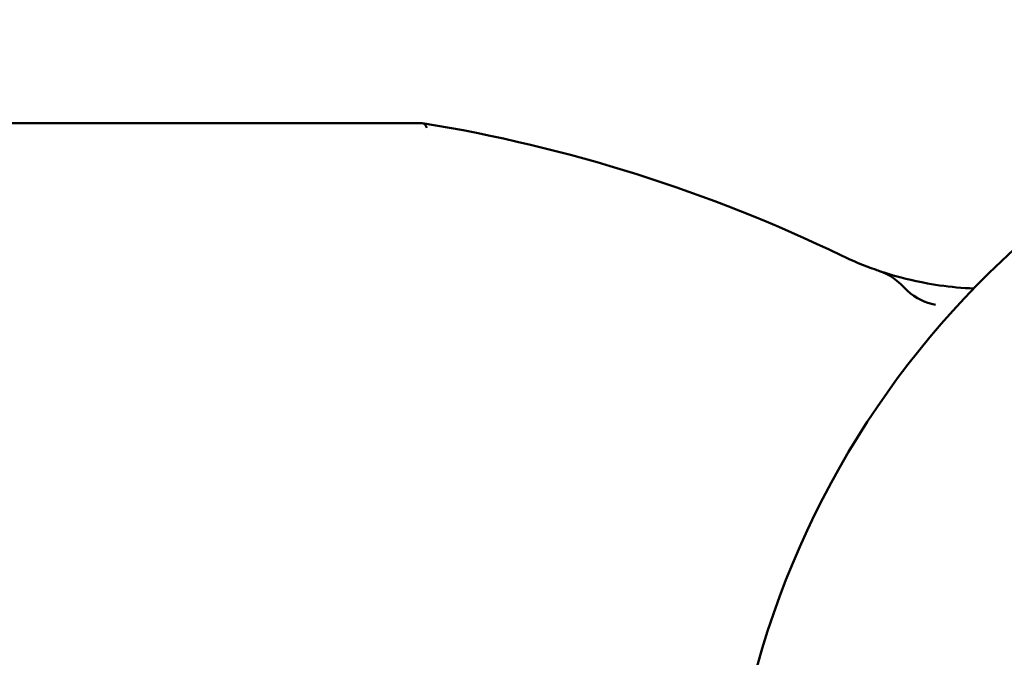
# Model space of a CAD drawing. Units: millimetres. Extents: x 7 to 1015, y -165 to 298.
# Drawn here: x 876 to 884, y 237 to 242 of the extents above; entities that cross this region are included whole.
import ezdxf

# ---------------------------------------------------------------- set-up
doc = ezdxf.new("R2010")
doc.units = ezdxf.units.MM
doc.header["$LTSCALE"] = 0.666667
doc.layers.add('Sichtbar (ISO)', color=7, linetype='Continuous', lineweight=50)

msp = doc.modelspace()

# ---------------------------------------------------------------- linework, layer by layer
at = {"layer": 'Sichtbar (ISO)'}
for centre, radius, start, end in [((888.27772, 235.07189), 6.625, 303.506151, 236.493849), ((877.52772, 229.57266), 11.5, 64.222528, 80.702083), ((883.616, 242.17951), 2.5, 244.222528, 250.517011), ((883.616, 242.17951), 2.5, 261.893919, 267.781883)]:
    msp.add_arc(centre, radius, start, end, dxfattribs=at)
for centre, major_axis, ratio, start_param, end_param in [((879.35282, 240.54294), (-0.03094, -0.37887), 0.2522019, 2.7191016, 3.120795), ((2222.85578, 1758.99461), (-1340.7764, -1518.76547), 0.03122, 0.0125836, 0.0131945)]:
    msp.add_ellipse(centre, major_axis=major_axis, ratio=ratio, start_param=start_param, end_param=end_param, dxfattribs=at)
for points, knots in [([(879.38378, 240.92189), (878.88573, 240.92189), (877.6276, 240.92189), (876.33573, 240.92189), (875.67166, 240.92189)], [0.79390541, 0.79390541, 0.79390541, 0.79390541, 1.12325253, 1.56238202, 1.56238202, 1.56238202, 1.56238202]), ([(879.38575, 240.92156), (879.38507, 240.92168), (879.38458, 240.92176), (879.38393, 240.92186), (879.38378, 240.92189), (879.38378, 240.92189)], [-0.0037857416, -0.0037857416, -0.0037857416, -0.0037857416, -0.0018973197, -0.0018973197, 0, 0, 0, 0]), ([(883.26348, 239.70449), (883.14006, 239.72207), (882.98421, 239.75878), (882.87591, 239.79156), (882.83981, 239.80299), (882.82216, 239.8089), (882.82193, 239.80897), (882.8217, 239.80905)], [0, 0, 0, 0, 0.07928954, 0.10571939, 0.13214924, 0.13214924, 0.13250181, 0.13250181, 0.13250181, 0.13250181]), ([(882.8217, 239.80905), (882.82231, 239.80885), (882.82292, 239.80864), (882.86943, 239.79281), (882.93958, 239.74743), (882.9832, 239.70378), (882.99963, 239.68741)], [-0.132501806, -0.132501806, -0.132501806, -0.132501806, -0.13214924, -0.13214924, -0.105719392, -0.087545879, -0.087545879, -0.087545879, -0.087545879]), ([(882.99965, 239.68738), (883.0071, 239.67995), (883.08036, 239.60712), (883.15474, 239.57554), (883.23193, 239.55824)], [-0.087538016, -0.087538016, -0.087538016, -0.087538016, -0.079289544, -0.003390595, -0.003390595, -0.003390595, -0.003390595])]:
    msp.add_open_spline(points, degree=3, knots=knots, dxfattribs=at)

doc.saveas('drawing.dxf')
